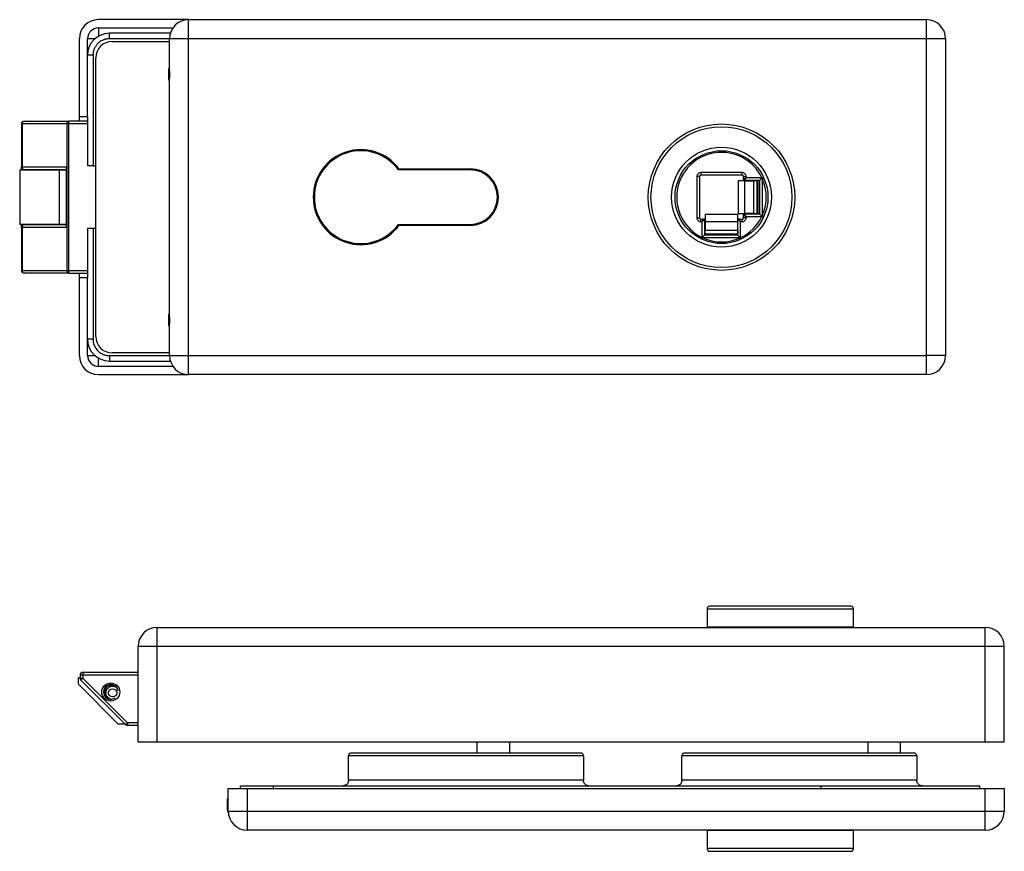
# Model space of a CAD drawing. Units: millimetres. Extents: x 11 to 482, y 39 to 456.
# Drawn here: x 206 to 386, y 303 to 456 of the extents above; entities that cross this region are included whole.
import ezdxf

# ---------------------------------------------------------------- set-up
doc = ezdxf.new("R2010")
doc.units = ezdxf.units.MM

msp = doc.modelspace()

# ---------------------------------------------------------------- linework, layer by layer
at = {"color": 7, "linetype": 'Continuous', "lineweight": 25}
for p, q in [((236.66, 455.56), (220.16, 455.56)), ((220.16, 454.06), (233.79, 454.06)), ((236.66, 455.56), (371.66, 455.56)), ((236.66, 452.06), (236.66, 455.56)), ((371.66, 452.06), (371.66, 455.56)), ((222.16, 452.06), (222.16, 453.06)), ((233.31, 453.06), (222.16, 453.06)), ((216.66, 437.81), (216.66, 452.06)), ((218.16, 437.81), (218.16, 452.06)), ((222.66, 451.56), (233.16, 451.56)), ((236.66, 452.06), (233.16, 452.06)), ((233.16, 446.8), (233.16, 452.06)), ((236.66, 394.06), (236.66, 452.06)), ((371.66, 452.06), (236.66, 452.06)), ((371.66, 394.06), (371.66, 452.06)), ((375.16, 452.06), (371.66, 452.06)), ((375.16, 452.06), (375.16, 394.06)), ((219.16, 449.06), (218.16, 449.06)), ((219.16, 449.06), (219.16, 428.81)), ((219.66, 397.56), (219.66, 448.56)), ((232.96, 446.46), (232.96, 445.56)), ((232.96, 445.56), (232.96, 444.66)), ((233.16, 401.8), (233.16, 444.31)), ((216.66, 437.81), (218.16, 437.81)), ((216.66, 436.96), (216.66, 437.81)), ((218.16, 437.81), (218.16, 428.81)), ((206.05, 436.46), (206.05, 428.61)), ((206.19, 436.46), (206.05, 436.46)), ((214.35, 436.46), (206.19, 436.46)), ((206.19, 436.46), (206.19, 428.61)), ((206.55, 436.96), (214.7, 436.96)), ((214.35, 436.46), (214.35, 409.66)), ((214.7, 436.46), (214.35, 436.46)), ((214.7, 436.96), (214.7, 436.46)), ((218.16, 436.96), (214.7, 436.96)), ((214.7, 436.46), (214.7, 409.66)), ((219.16, 428.81), (218.16, 428.81)), ((219.16, 428.81), (219.66, 428.81)), ((274.87, 428.67), (274.69, 428.88)), ((205.75, 428.06), (205.75, 418.06)), ((205.75, 428.06), (212.98, 428.06)), ((206.05, 428.61), (206.19, 428.61)), ((206.05, 428.06), (206.05, 428.61)), ((206.19, 428.61), (214.25, 428.61)), ((206.55, 428.11), (214.25, 428.11)), ((206.85, 428.06), (206.85, 428.11)), ((207.45, 428.11), (207.45, 428.06)), ((210.81, 428.11), (210.81, 428.06)), ((212.98, 428.06), (212.98, 418.06)), ((212.98, 428.06), (214.25, 428.06)), ((213.21, 428.06), (213.21, 428.11)), ((213.65, 428.11), (213.65, 428.06)), ((214.25, 428.61), (214.25, 417.51)), ((288.16, 428.06), (275.03, 428.06)), ((275.13, 428.26), (288.16, 428.26)), ((337.96, 427.56), (330.36, 427.56)), ((330.36, 427.56), (330.36, 427.06)), ((337.96, 427.06), (330.36, 427.06)), ((337.96, 427.06), (337.96, 427.56)), ((329.66, 426.86), (329.66, 419.26)), ((330.16, 426.86), (329.66, 426.86)), ((330.16, 426.86), (330.16, 419.26)), ((337.21, 426.07), (337.21, 420.07)), ((338.46, 426.07), (337.21, 426.07)), ((338.16, 426.3), (338.16, 426.86)), ((338.16, 426.86), (338.66, 426.86)), ((341.11, 426.1), (338.36, 426.1)), ((338.46, 420.07), (338.46, 426.07)), ((338.46, 426.07), (340.07, 426.07)), ((338.66, 426.86), (338.66, 426.6)), ((341.55, 426.6), (338.66, 426.6)), ((338.86, 426.07), (338.86, 426.1)), ((339.81, 426.07), (339.81, 426.1)), ((340.07, 420.07), (340.07, 426.07)), ((340.71, 426.07), (340.07, 426.07)), ((340.71, 420.07), (340.71, 426.07)), ((340.81, 426.1), (340.81, 420)), ((341.11, 426.1), (341.11, 420)), ((341.54, 426.54), (341.56, 426.55)), ((341.61, 426.48), (341.54, 426.54)), ((341.56, 426.55), (341.55, 426.6)), ((341.61, 426.48), (341.61, 419.63)), ((341.82, 426.73), (341.84, 426.69)), ((341.84, 426.69), (341.88, 426.61)), ((337.16, 419.87), (331.16, 419.87)), ((331.16, 419.87), (331.16, 418.62)), ((337.16, 418.62), (337.16, 419.87)), ((337.21, 420.07), (338.46, 420.07)), ((338.16, 419.26), (338.16, 419.8)), ((338.36, 420), (341.11, 420)), ((340.07, 420.07), (338.46, 420.07)), ((338.86, 420), (338.86, 420.07)), ((339.81, 420), (339.81, 420.07)), ((340.07, 420.07), (340.71, 420.07)), ((212.98, 418.06), (205.75, 418.06)), ((206.05, 417.51), (206.05, 418.06)), ((214.25, 418.01), (206.55, 418.01)), ((206.85, 418.01), (206.85, 418.06)), ((207.45, 418.06), (207.45, 418.01)), ((210.81, 418.06), (210.81, 418.01)), ((214.25, 418.06), (212.98, 418.06)), ((213.21, 418.01), (213.21, 418.06)), ((213.65, 418.06), (213.65, 418.01)), ((275.03, 418.06), (288.16, 418.06)), ((329.66, 419.26), (330.16, 419.26)), ((330.36, 418.56), (330.36, 419.06)), ((330.36, 419.06), (330.86, 419.06)), ((330.56, 418.56), (330.36, 418.56)), ((330.56, 418.56), (330.56, 415.69)), ((331.06, 418.86), (331.06, 416.11)), ((331.06, 418.36), (331.16, 418.36)), ((331.16, 418.62), (337.16, 418.62)), ((331.16, 418.62), (331.16, 417.01)), ((337.16, 416.11), (337.16, 418.86)), ((337.16, 417.01), (337.16, 418.62)), ((337.16, 418.36), (337.16, 418.36)), ((337.36, 419.06), (337.96, 419.06)), ((337.66, 415.64), (337.66, 418.56)), ((337.96, 418.56), (337.66, 418.56)), ((337.96, 418.56), (337.96, 419.06)), ((338.66, 419.26), (338.16, 419.26)), ((338.66, 419.5), (338.66, 419.26)), ((338.66, 419.5), (341.55, 419.5)), ((341.54, 419.57), (341.61, 419.63)), ((341.56, 419.56), (341.54, 419.57)), ((341.55, 419.5), (341.56, 419.56)), ((341.84, 419.41), (341.82, 419.37)), ((341.88, 419.5), (341.84, 419.41)), ((206.19, 417.51), (206.05, 417.51)), ((206.05, 417.51), (206.05, 409.66)), ((206.19, 417.51), (206.19, 409.66)), ((214.25, 417.51), (206.19, 417.51)), ((218.16, 417.31), (218.16, 408.31)), ((219.16, 417.31), (218.16, 417.31)), ((219.16, 417.31), (219.16, 397.06)), ((219.66, 417.31), (219.16, 417.31)), ((274.69, 417.23), (274.87, 417.45)), ((288.16, 417.86), (275.13, 417.86)), ((331.06, 417.41), (331.16, 417.41)), ((331.16, 417.01), (337.16, 417.01)), ((331.16, 416.37), (331.16, 417.01)), ((331.16, 416.37), (337.16, 416.37)), ((337.16, 417.41), (337.16, 417.41)), ((337.16, 417.01), (337.16, 416.37)), ((330.48, 415.39), (330.43, 415.42)), ((330.6, 415.34), (330.48, 415.39)), ((330.56, 415.69), (330.63, 415.67)), ((330.63, 415.67), (330.65, 415.7)), ((330.65, 415.7), (330.73, 415.61)), ((337.59, 415.61), (330.73, 415.61)), ((337.16, 416.11), (331.06, 416.11)), ((337.59, 415.61), (337.62, 415.64)), ((337.62, 415.64), (337.63, 415.63)), ((337.63, 415.63), (337.66, 415.64)), ((337.76, 415.36), (337.72, 415.34)), ((337.79, 415.37), (337.76, 415.36)), ((206.05, 409.66), (206.19, 409.66)), ((206.19, 409.66), (214.35, 409.66)), ((214.7, 409.16), (206.55, 409.16)), ((214.35, 409.66), (214.7, 409.66)), ((214.7, 409.66), (214.7, 409.16)), ((214.7, 409.16), (218.16, 409.16)), ((216.66, 408.31), (216.66, 409.16)), ((216.66, 394.06), (216.66, 408.31)), ((218.16, 408.31), (216.66, 408.31)), ((218.16, 394.06), (218.16, 408.31)), ((232.96, 401.46), (232.96, 400.56)), ((232.96, 400.56), (232.96, 399.66)), ((233.16, 394.06), (233.16, 399.31)), ((219.16, 397.06), (218.16, 397.06)), ((222.16, 394.06), (222.16, 393.06)), ((222.16, 393.06), (233.31, 393.06)), ((233.16, 394.56), (222.66, 394.56)), ((233.16, 394.06), (236.66, 394.06)), ((236.66, 394.06), (371.66, 394.06)), ((236.66, 390.56), (236.66, 394.06)), ((371.66, 390.56), (371.66, 394.06)), ((375.16, 394.06), (371.66, 394.06)), ((233.79, 392.06), (220.16, 392.06)), ((220.16, 390.56), (236.66, 390.56)), ((371.66, 390.56), (236.66, 390.56)), ((357.81, 348.16), (332.01, 348.16)), ((331.51, 347.66), (331.51, 344.36)), ((358.31, 344.36), (358.31, 347.66)), ((230.91, 340.79), (230.91, 344.29)), ((230.91, 344.29), (382.41, 344.29)), ((331.51, 344.36), (358.31, 344.36)), ((382.41, 340.79), (382.41, 344.29)), ((230.91, 340.79), (227.41, 340.79)), ((227.41, 323.29), (227.41, 340.79)), ((230.91, 323.29), (230.91, 340.79)), ((382.41, 340.79), (230.91, 340.79)), ((382.41, 323.29), (382.41, 340.79)), ((385.91, 340.79), (382.41, 340.79)), ((385.91, 323.29), (385.91, 340.79)), ((216.8, 335.54), (216.8, 335)), ((217.3, 335.54), (216.8, 335.54)), ((227.41, 336.04), (217.3, 336.04)), ((217.3, 336.04), (217.3, 335.54)), ((217.3, 335.54), (217.3, 335)), ((216.5, 333.87), (216.5, 335.04)), ((216.8, 335.04), (216.5, 335.04)), ((216.5, 333.87), (223.73, 326.64)), ((216.8, 335), (217.3, 335)), ((225.1, 326.49), (216.94, 334.64)), ((217.3, 335), (225.45, 326.84)), ((223.43, 333.3), (223.43, 333.3)), ((223.52, 333.24), (223.51, 333.24)), ((222.01, 331.37), (222.01, 331.37)), ((222.09, 331.31), (222.09, 331.31)), ((222.2, 331.25), (222.2, 331.24)), ((223.73, 326.64), (224.95, 326.64)), ((225.45, 326.84), (225.45, 326.34)), ((227.41, 326.34), (225.45, 326.34)), ((230.91, 323.29), (227.41, 323.29)), ((382.41, 323.29), (230.91, 323.29)), ((289.41, 323.29), (289.41, 321.29)), ((295.41, 321.29), (295.41, 323.29)), ((360.91, 323.29), (360.91, 321.29)), ((366.91, 321.29), (366.91, 323.29)), ((385.91, 323.29), (382.41, 323.29)), ((265.92, 316.29), (265.92, 320.79)), ((308.9, 320.79), (265.92, 320.79)), ((308.4, 321.29), (266.42, 321.29)), ((308.9, 320.79), (308.9, 316.29)), ((326.92, 316.29), (326.92, 320.79)), ((369.9, 320.79), (326.92, 320.79)), ((369.4, 321.29), (327.42, 321.29)), ((369.9, 320.79), (369.9, 316.29)), ((246.16, 314.76), (246.16, 315.29)), ((246.16, 315.29), (252.16, 315.29)), ((252.16, 315.29), (352.41, 315.29)), ((308.9, 316.29), (265.92, 316.29)), ((369.9, 316.29), (326.92, 316.29)), ((352.41, 315.29), (381.41, 315.29)), ((381.41, 314.76), (381.41, 315.29)), ((243.91, 310.66), (243.91, 314.76)), ((243.91, 314.76), (247.41, 314.76)), ((247.41, 310.66), (247.41, 314.76)), ((247.41, 314.76), (382.41, 314.76)), ((382.41, 310.66), (382.41, 314.76)), ((382.41, 314.76), (385.91, 314.76)), ((385.91, 314.76), (385.91, 310.66)), ((243.71, 312.69), (243.71, 310.89)), ((243.91, 310.66), (247.41, 310.66)), ((247.41, 307.16), (247.41, 310.66)), ((247.41, 310.66), (382.41, 310.66)), ((382.41, 307.16), (382.41, 310.66)), ((382.41, 310.66), (385.91, 310.66)), ((382.41, 307.16), (247.41, 307.16)), ((331.51, 307.09), (331.51, 303.79)), ((358.31, 307.09), (331.51, 307.09)), ((358.31, 303.79), (358.31, 307.09)), ((332.01, 303.29), (357.81, 303.29))]:
    msp.add_line(p, q, dxfattribs=at)
at = {"color": 8, "linetype": 'Continuous', "lineweight": 25}
for p, q in [((220.16, 454.06), (220.16, 452.52)), ((219.51, 452.06), (218.16, 452.06)), ((233.16, 452.06), (222.16, 452.06)), ((218.16, 436.46), (214.7, 436.46)), ((339.36, 426.07), (339.36, 426.1)), ((339.51, 426.07), (339.51, 426.1)), ((340.11, 426.07), (340.11, 426.1)), ((339.36, 420), (339.36, 420.07)), ((339.51, 420), (339.51, 420.07)), ((340.11, 420), (340.11, 420.07)), ((331.06, 417.86), (331.16, 417.86)), ((331.06, 417.71), (331.16, 417.71)), ((331.06, 417.11), (331.16, 417.11)), ((331.16, 416.41), (331.06, 416.41)), ((337.16, 417.86), (337.16, 417.86)), ((337.16, 417.71), (337.16, 417.71)), ((337.16, 417.11), (337.16, 417.11)), ((337.16, 416.41), (337.16, 416.41)), ((214.7, 409.66), (218.16, 409.66)), ((218.16, 394.06), (219.51, 394.06)), ((220.16, 392.06), (220.16, 393.59)), ((222.16, 394.06), (233.16, 394.06)), ((331.51, 347.66), (344.91, 347.66)), ((344.91, 347.66), (358.31, 347.66)), ((227.41, 335.54), (217.3, 335.54)), ((227.41, 326.84), (225.45, 326.84)), ((252.16, 314.76), (252.16, 315.29)), ((352.41, 314.76), (352.41, 315.29)), ((344.91, 303.79), (331.51, 303.79)), ((358.31, 303.79), (344.91, 303.79))]:
    msp.add_line(p, q, dxfattribs=at)
at = {"color": 7, "linetype": 'Continuous', "lineweight": 25, "flags": 128}
for points in [[(341.54, 426.54), (341.46, 426.45), (341.37, 426.37), (341.3, 426.29), (341.23, 426.23), (341.18, 426.18), (341.14, 426.14), (341.12, 426.11), (341.11, 426.1)], [(341.55, 426.6), (341.6, 426.63), (341.66, 426.65), (341.7, 426.68), (341.74, 426.7), (341.78, 426.71), (341.8, 426.72), (341.82, 426.73), (341.82, 426.73)], [(341.61, 426.48), (341.66, 426.51), (341.71, 426.53), (341.76, 426.55), (341.8, 426.57), (341.84, 426.59), (341.86, 426.6), (341.88, 426.61), (341.88, 426.61)], [(341.11, 420), (341.12, 420), (341.14, 419.97), (341.18, 419.93), (341.23, 419.88), (341.3, 419.82), (341.37, 419.74), (341.45, 419.66), (341.54, 419.57)], [(341.82, 419.37), (341.82, 419.38), (341.8, 419.38), (341.78, 419.4), (341.74, 419.41), (341.7, 419.43), (341.65, 419.45), (341.6, 419.48), (341.55, 419.5)], [(341.88, 419.5), (341.88, 419.5), (341.86, 419.51), (341.84, 419.52), (341.8, 419.54), (341.76, 419.56), (341.71, 419.58), (341.66, 419.6), (341.61, 419.63)], [(330.43, 415.42), (330.43, 415.42), (330.44, 415.44), (330.45, 415.46), (330.47, 415.5), (330.49, 415.54), (330.51, 415.58), (330.53, 415.64), (330.56, 415.69)], [(330.6, 415.34), (330.6, 415.34), (330.61, 415.36), (330.62, 415.38), (330.64, 415.41), (330.66, 415.46), (330.68, 415.5), (330.7, 415.55), (330.73, 415.61)], [(331.06, 416.11), (331.05, 416.1), (331.02, 416.07), (330.97, 416.02), (330.91, 415.96), (330.83, 415.88), (330.74, 415.79), (330.65, 415.7)], [(337.62, 415.64), (337.53, 415.74), (337.44, 415.82), (337.36, 415.9), (337.29, 415.97), (337.24, 416.03), (337.19, 416.07), (337.17, 416.1), (337.16, 416.11)], [(337.72, 415.34), (337.71, 415.34), (337.71, 415.36), (337.7, 415.38), (337.68, 415.41), (337.66, 415.46), (337.64, 415.5), (337.62, 415.55), (337.59, 415.61)], [(337.79, 415.37), (337.78, 415.37), (337.78, 415.39), (337.77, 415.41), (337.75, 415.45), (337.73, 415.49), (337.71, 415.54), (337.68, 415.59), (337.66, 415.64)], [(217.3, 335), (217.23, 334.93), (217.16, 334.86), (217.1, 334.8), (217.05, 334.75), (217, 334.7), (216.97, 334.67), (216.95, 334.65), (216.94, 334.64)], [(222.99, 333.52), (222.85, 333.58), (222.42, 333.66)], [(223.16, 331.34), (222.88, 331.19), (222.42, 331.11)], [(225.45, 326.84), (225.38, 326.77), (225.32, 326.7), (225.26, 326.64), (225.2, 326.59), (225.16, 326.54), (225.13, 326.51), (225.11, 326.49), (225.1, 326.49)]]:
    msp.add_lwpolyline(points, dxfattribs=at)
at = {"color": 7, "linetype": 'Continuous', "lineweight": 25}
for centre, radius in [((334.16, 423.06), 13.4), ((334.16, 423.06), 12.9), ((334.16, 423.06), 9.15), ((334.16, 423.06), 8.5), ((222.42, 332.46), 1.65), ((222.76, 332.31), 0.75)]:
    msp.add_circle(centre, radius, dxfattribs=at)
for centre, radius, start, end in [((220.16, 452.06), 3.5, 90, 180), ((220.16, 452.06), 2, 90, 180), ((236.66, 452.06), 3.5, 90, 180), ((371.66, 452.06), 3.5, 0, 90), ((222.16, 449.06), 4, 90, 180), ((222.66, 448.56), 3, 90, 180), ((233.46, 446.46), 0.5, 126.8699, 180), ((233.46, 444.66), 0.5, 180, 233.1301), ((206.55, 436.46), 0.5, 90, 180), ((206.63, 436.52), 0.446, 101.4224, 188.049), ((214.79, 436.52), 0.446, 101.4215, 188.0499), ((268.16, 423.06), 8.7, 36.7054, 323.2946), ((268.16, 423.06), 8.5, 36.0319, 323.9681), ((334.16, 423.06), 8.2, 25.6464, 243.952), ((206.55, 428.61), 0.5, 180, 270), ((206.63, 428.54), 0.446, 171.9511, 258.5775), ((288.16, 423.06), 5.2, 270, 90), ((288.16, 423.06), 5, 270, 90), ((330.36, 426.86), 0.7, 90, 180), ((330.36, 426.86), 0.2, 90, 180), ((337.96, 426.86), 0.7, 0, 90), ((337.96, 426.86), 0.2, 0, 90), ((338.36, 426.3), 0.2, 180, 270), ((334.16, 423.06), 8.2, 335.2901, 24.7099), ((338.36, 419.8), 0.2, 90, 180), ((206.55, 417.51), 0.5, 90, 180), ((206.63, 417.57), 0.446, 101.4225, 188.0489), ((330.36, 419.26), 0.7, 180, 270), ((330.36, 419.26), 0.2, 180, 270), ((330.86, 418.86), 0.2, 0, 90), ((337.36, 418.86), 0.2, 90, 180), ((334.16, 423.06), 8.2, 295.2601, 334.3395), ((337.96, 419.26), 0.7, 270, 0), ((337.96, 419.26), 0.2, 270, 0), ((334.16, 423.06), 8.2, 245.2628, 294.7372), ((206.55, 409.66), 0.5, 180, 270), ((206.63, 409.59), 0.446, 171.951, 258.5776), ((214.79, 409.59), 0.446, 171.9501, 258.5785), ((233.46, 401.46), 0.5, 126.8699, 180), ((233.46, 399.66), 0.5, 180, 233.1301), ((222.16, 397.06), 4, 180, 270), ((222.66, 397.56), 3, 180, 270), ((220.16, 394.06), 3.5, 180, 270), ((220.16, 394.06), 2, 180, 270), ((236.66, 394.06), 3.5, 180, 270), ((371.66, 394.06), 3.5, 270, 0), ((332.01, 347.66), 0.5, 90, 180), ((357.81, 347.66), 0.5, 0, 90), ((230.91, 340.79), 3.5, 90, 180), ((382.41, 340.79), 3.5, 0, 90), ((217.3, 335.54), 0.5, 90, 180), ((217.3, 335), 0.5, 180, 225), ((222.42, 332.46), 1.35, 8.5257, 270), ((222.42, 332.46), 1.2, 90, 249.6319), ((222.76, 332.31), 1.2, 121.9761, 123.2011), ((222.76, 332.31), 1.2, 115.9761, 117.2011), ((222.76, 332.31), 1.2, 109.9761, 111.2011), ((222.76, 332.31), 1.2, 103.9761, 105.2011), ((222.76, 332.31), 1.2, 97.9761, 99.2011), ((222.76, 332.31), 1.2, 91.9761, 93.2011), ((222.76, 332.31), 1.2, 85.9761, 87.2011), ((222.76, 332.31), 1.2, 79.9761, 81.2011), ((222.76, 332.31), 1.2, 73.9761, 75.2011), ((222.76, 332.31), 1.2, 67.9761, 69.2011), ((222.76, 332.31), 1.2, 61.9761, 63.2011), ((222.76, 332.31), 1.2, 55.9761, 57.2011), ((222.76, 332.31), 1.2, 175.9761, 177.2011), ((222.76, 332.31), 1.2, 181.9761, 183.2011), ((222.76, 332.31), 1.2, 187.9761, 189.2011), ((222.76, 332.31), 1.2, 169.9761, 171.2011), ((222.76, 332.31), 1.2, 163.9761, 165.2011), ((222.76, 332.31), 1.2, 193.9761, 195.2011), ((222.76, 332.31), 1.2, 157.9761, 159.2011), ((222.76, 332.31), 1.2, 199.9761, 201.2011), ((222.76, 332.31), 1.2, 205.9761, 207.2011), ((222.76, 332.31), 1.2, 151.9761, 153.2011), ((222.76, 332.31), 1.2, 211.9761, 213.2011), ((222.76, 332.31), 1.2, 145.9761, 147.2011), ((222.76, 332.31), 1.2, 217.9761, 219.2011), ((222.76, 332.31), 1.2, 139.9761, 141.2011), ((222.76, 332.31), 1.2, 133.9761, 135.2011), ((222.76, 332.31), 1.2, 127.9761, 129.2011), ((222.76, 332.31), 1.2, 223.9761, 225.2011), ((222.76, 332.31), 1.2, 229.9761, 231.2011), ((222.76, 332.31), 1.2, 235.9761, 237.2011), ((222.76, 332.31), 1.2, 241.9761, 243.2011), ((222.76, 332.31), 1.2, 247.9761, 249.2011), ((222.76, 332.31), 1.2, 253.9761, 255.2011), ((222.76, 332.31), 1.2, 259.9761, 261.2011), ((225.45, 326.84), 0.5, 225, 270), ((244.21, 312.69), 0.5, 126.8699, 180), ((244.21, 310.89), 0.5, 180, 233.6202), ((247.41, 310.66), 3.5, 180, 270), ((382.41, 310.66), 3.5, 270, 0), ((332.01, 303.79), 0.5, 180, 270), ((357.81, 303.79), 0.5, 270, 360)]:
    msp.add_arc(centre, radius, start, end, dxfattribs=at)
for points, knots in [([(222.16, 452.06), (222.1, 452.05), (221.99, 452.05), (221.82, 452.04), (221.66, 452.02), (221.49, 451.98), (221.33, 451.94), (221.17, 451.89), (220.94, 451.8), (220.66, 451.66), (220.33, 451.44), (219.98, 451.14), (219.65, 450.73), (219.42, 450.3), (219.28, 449.93), (219.21, 449.64), (219.17, 449.35), (219.16, 449.15), (219.16, 449.06)], [0, 0, 0, 0, 0.035721, 0.071256, 0.10672, 0.142227, 0.177892, 0.213829, 0.250147, 0.333181, 0.416031, 0.500148, 0.624193, 0.749915, 0.812495, 0.874963, 0.937452, 1, 1, 1, 1]), ([(233.16, 444.31), (233.16, 444.43), (233.17, 444.68), (233.21, 445.14), (233.21, 445.61), (233.2, 446.09), (233.17, 446.52), (233.16, 446.72), (233.16, 446.8)], [0, 0, 0, 0, 0.1871308, 0.3741414, 0.4999992, 0.6871652, 0.8742507, 1, 1, 1, 1]), ([(338.66, 426.6), (338.59, 426.57), (338.47, 426.49), (338.32, 426.4), (338.24, 426.35), (338.19, 426.32), (338.16, 426.31), (338.16, 426.31), (338.16, 426.3)], [0, 0, 0, 0, 0.266818, 0.523583, 0.652055, 0.77351, 0.889062, 1, 1, 1, 1]), ([(338.66, 426.6), (338.62, 426.54), (338.54, 426.41), (338.46, 426.27), (338.41, 426.18), (338.38, 426.14), (338.36, 426.11), (338.36, 426.11), (338.36, 426.1)], [0, 0, 0, 0, 0.266816, 0.52358, 0.65204, 0.773492, 0.889047, 1, 1, 1, 1]), ([(341.84, 426.69), (341.84, 426.69), (341.83, 426.69), (341.8, 426.67), (341.76, 426.65), (341.72, 426.63), (341.67, 426.6), (341.62, 426.58), (341.58, 426.56), (341.56, 426.55)], [0, 0, 0, 0, 0.232596, 0.359147, 0.489577, 0.621368, 0.7519, 0.87877, 1, 1, 1, 1]), ([(338.16, 419.8), (338.16, 419.8), (338.16, 419.8), (338.19, 419.78), (338.24, 419.76), (338.32, 419.7), (338.47, 419.62), (338.59, 419.54), (338.66, 419.5)], [0, 0, 0, 0, 0.110953, 0.226509, 0.347959, 0.476416, 0.733182, 1, 1, 1, 1]), ([(338.36, 420), (338.36, 420), (338.36, 420), (338.38, 419.97), (338.41, 419.92), (338.46, 419.84), (338.54, 419.7), (338.62, 419.57), (338.66, 419.5)], [0, 0, 0, 0, 0.110938, 0.226489, 0.347945, 0.47642, 0.733184, 1, 1, 1, 1]), ([(330.86, 419.06), (330.86, 419.06), (330.86, 419.05), (330.84, 419.02), (330.81, 418.98), (330.76, 418.89), (330.67, 418.75), (330.6, 418.62), (330.56, 418.56)], [0, 0, 0, 0, 0.110953, 0.226508, 0.347959, 0.476417, 0.73318, 1, 1, 1, 1]), ([(331.06, 418.86), (331.06, 418.86), (331.05, 418.85), (331.02, 418.84), (330.98, 418.81), (330.89, 418.76), (330.75, 418.67), (330.62, 418.6), (330.56, 418.56)], [0, 0, 0, 0, 0.110939, 0.226491, 0.347945, 0.476417, 0.733182, 1, 1, 1, 1]), ([(337.66, 418.56), (337.59, 418.6), (337.47, 418.67), (337.32, 418.76), (337.24, 418.81), (337.19, 418.84), (337.16, 418.85), (337.16, 418.86), (337.16, 418.86)], [0, 0, 0, 0, 0.266824, 0.523581, 0.652044, 0.773492, 0.889048, 1, 1, 1, 1]), ([(337.66, 418.56), (337.62, 418.62), (337.54, 418.75), (337.46, 418.89), (337.41, 418.98), (337.38, 419.02), (337.36, 419.05), (337.36, 419.06), (337.36, 419.06)], [0, 0, 0, 0, 0.26682, 0.523583, 0.652057, 0.773511, 0.889062, 1, 1, 1, 1]), ([(341.84, 419.41), (341.84, 419.42), (341.83, 419.42), (341.79, 419.44), (341.74, 419.47), (341.69, 419.5), (341.63, 419.53), (341.58, 419.55), (341.56, 419.56)], [0, 0, 0, 0, 0.188381, 0.42702, 0.563426, 0.707186, 0.854201, 1, 1, 1, 1]), ([(330.48, 415.39), (330.49, 415.39), (330.49, 415.4), (330.52, 415.44), (330.54, 415.49), (330.57, 415.55), (330.6, 415.61), (330.62, 415.65), (330.63, 415.67)], [0, 0, 0, 0, 0.188382, 0.426972, 0.563358, 0.707096, 0.854134, 1, 1, 1, 1]), ([(337.76, 415.36), (337.76, 415.36), (337.76, 415.37), (337.74, 415.4), (337.72, 415.43), (337.7, 415.48), (337.67, 415.54), (337.65, 415.6), (337.63, 415.63)], [0, 0, 0, 0, 0.234827, 0.362237, 0.493207, 0.625131, 0.755319, 1, 1, 1, 1]), ([(233.16, 399.31), (233.16, 399.43), (233.17, 399.68), (233.21, 400.14), (233.21, 400.61), (233.2, 401.09), (233.17, 401.52), (233.16, 401.72), (233.16, 401.8)], [0, 0, 0, 0, 0.187131, 0.374141, 0.499999, 0.687165, 0.874251, 1, 1, 1, 1]), ([(219.16, 397.06), (219.16, 397), (219.16, 396.89), (219.18, 396.72), (219.2, 396.55), (219.23, 396.39), (219.27, 396.23), (219.33, 396.07), (219.41, 395.84), (219.55, 395.55), (219.77, 395.22), (220.07, 394.88), (220.48, 394.54), (220.92, 394.31), (221.29, 394.18), (221.57, 394.11), (221.86, 394.06), (222.06, 394.06), (222.16, 394.06)], [0, 0, 0, 0, 0.035721, 0.071256, 0.10672, 0.142227, 0.177892, 0.213829, 0.250147, 0.333181, 0.416031, 0.500148, 0.624193, 0.749915, 0.812495, 0.874963, 0.937452, 1, 1, 1, 1]), ([(222.02, 333.25), (222.02, 333.26), (222.01, 333.27), (222.01, 333.29), (222.02, 333.3), (222.03, 333.32), (222.04, 333.33), (222.05, 333.33), (222.06, 333.33), (222.08, 333.33), (222.1, 333.32), (222.1, 333.31), (222.11, 333.31)], [0, 0, 0, 0, 0.168376, 0.286911, 0.375661, 0.446807, 0.51831, 0.582261, 0.648565, 0.748574, 0.885551, 1, 1, 1, 1]), ([(222.13, 333.32), (222.12, 333.33), (222.12, 333.34), (222.12, 333.36), (222.13, 333.38), (222.14, 333.39), (222.15, 333.4), (222.16, 333.4), (222.17, 333.4), (222.19, 333.4), (222.21, 333.39), (222.21, 333.38), (222.21, 333.37)], [0, 0, 0, 0, 0.168377, 0.286912, 0.375657, 0.446817, 0.518319, 0.582257, 0.648575, 0.748561, 0.885553, 1, 1, 1, 1]), ([(222.24, 333.39), (222.23, 333.39), (222.23, 333.41), (222.23, 333.42), (222.24, 333.44), (222.25, 333.45), (222.27, 333.45), (222.28, 333.46), (222.29, 333.46), (222.31, 333.45), (222.32, 333.44), (222.33, 333.43), (222.33, 333.43)], [0, 0, 0, 0, 0.168379, 0.286915, 0.375659, 0.446808, 0.518312, 0.58225, 0.648574, 0.748567, 0.885553, 1, 1, 1, 1]), ([(222.35, 333.43), (222.35, 333.44), (222.35, 333.45), (222.35, 333.47), (222.36, 333.49), (222.38, 333.49), (222.39, 333.5), (222.4, 333.5), (222.41, 333.5), (222.43, 333.49), (222.44, 333.48), (222.45, 333.47), (222.45, 333.46)], [0, 0, 0, 0, 0.168377, 0.286915, 0.375661, 0.446808, 0.518317, 0.582249, 0.648575, 0.748567, 0.885553, 1, 1, 1, 1]), ([(222.47, 333.47), (222.47, 333.48), (222.47, 333.49), (222.48, 333.51), (222.49, 333.52), (222.5, 333.53), (222.51, 333.53), (222.53, 333.53), (222.54, 333.53), (222.56, 333.52), (222.57, 333.51), (222.57, 333.5), (222.57, 333.49)], [0, 0, 0, 0, 0.168376, 0.286909, 0.375662, 0.446803, 0.518306, 0.582256, 0.648573, 0.74856, 0.885551, 1, 1, 1, 1]), ([(222.6, 333.49), (222.6, 333.5), (222.6, 333.52), (222.61, 333.53), (222.62, 333.54), (222.63, 333.55), (222.64, 333.55), (222.66, 333.55), (222.67, 333.55), (222.68, 333.54), (222.69, 333.52), (222.7, 333.51), (222.7, 333.5)], [0, 0, 0, 0, 0.168378, 0.286921, 0.375667, 0.446821, 0.518315, 0.582255, 0.648561, 0.748568, 0.885557, 1, 1, 1, 1]), ([(222.72, 333.51), (222.72, 333.51), (222.72, 333.53), (222.74, 333.54), (222.75, 333.55), (222.76, 333.56), (222.78, 333.56), (222.79, 333.55), (222.8, 333.55), (222.81, 333.54), (222.82, 333.52), (222.82, 333.51), (222.82, 333.5)], [0, 0, 0, 0, 0.168377, 0.286907, 0.375668, 0.446809, 0.518309, 0.582246, 0.648572, 0.748566, 0.885554, 1, 1, 1, 1]), ([(222.85, 333.5), (222.85, 333.51), (222.85, 333.52), (222.86, 333.54), (222.88, 333.55), (222.89, 333.55), (222.91, 333.55), (222.92, 333.54), (222.93, 333.54), (222.94, 333.53), (222.95, 333.51), (222.95, 333.5), (222.95, 333.49)], [0, 0, 0, 0, 0.168376, 0.2869178, 0.3756579, 0.4468135, 0.5183039, 0.5822518, 0.6485714, 0.748567, 0.8855533, 1, 1, 1, 1]), ([(222.97, 333.49), (222.97, 333.5), (222.98, 333.51), (222.99, 333.52), (223.01, 333.53), (223.02, 333.53), (223.03, 333.53), (223.05, 333.52), (223.06, 333.51), (223.07, 333.5), (223.07, 333.48), (223.07, 333.47), (223.07, 333.47)], [0, 0, 0, 0, 0.168378, 0.286915, 0.375655, 0.446813, 0.518318, 0.582258, 0.648566, 0.748567, 0.885554, 1, 1, 1, 1]), ([(223.09, 333.46), (223.1, 333.47), (223.1, 333.48), (223.12, 333.49), (223.13, 333.49), (223.15, 333.5), (223.16, 333.49), (223.17, 333.49), (223.18, 333.48), (223.19, 333.46), (223.19, 333.44), (223.19, 333.43), (223.19, 333.43)], [0, 0, 0, 0, 0.168376, 0.286909, 0.375657, 0.446819, 0.518318, 0.582258, 0.648567, 0.748568, 0.885551, 1, 1, 1, 1]), ([(223.21, 333.42), (223.22, 333.43), (223.22, 333.44), (223.24, 333.45), (223.26, 333.45), (223.27, 333.45), (223.28, 333.44), (223.29, 333.44), (223.3, 333.43), (223.31, 333.41), (223.31, 333.39), (223.31, 333.38), (223.3, 333.38)], [0, 0, 0, 0, 0.1683735, 0.2869109, 0.3756503, 0.4468026, 0.5183135, 0.5822567, 0.6485689, 0.748566, 0.8855506, 1, 1, 1, 1]), ([(223.33, 333.37), (223.33, 333.37), (223.34, 333.38), (223.36, 333.39), (223.37, 333.39), (223.39, 333.39), (223.4, 333.38), (223.41, 333.37), (223.42, 333.36), (223.42, 333.35), (223.42, 333.33), (223.42, 333.32), (223.41, 333.32)], [0, 0, 0, 0, 0.168378, 0.286918, 0.375663, 0.446809, 0.518306, 0.582249, 0.648565, 0.748563, 0.88555, 1, 1, 1, 1]), ([(221.56, 332.26), (221.56, 332.27), (221.54, 332.27), (221.53, 332.28), (221.52, 332.29), (221.51, 332.3), (221.51, 332.32), (221.52, 332.33), (221.52, 332.34), (221.53, 332.36), (221.55, 332.36), (221.56, 332.36), (221.56, 332.36)], [0, 0, 0, 0, 0.168374, 0.286914, 0.375659, 0.44681, 0.51831, 0.582251, 0.648566, 0.748558, 0.885555, 1, 1, 1, 1]), ([(221.57, 332.39), (221.56, 332.39), (221.55, 332.4), (221.53, 332.41), (221.52, 332.42), (221.52, 332.44), (221.52, 332.45), (221.52, 332.46), (221.53, 332.47), (221.54, 332.48), (221.56, 332.49), (221.57, 332.49), (221.58, 332.49)], [0, 0, 0, 0, 0.168385, 0.286917, 0.375666, 0.446818, 0.518318, 0.582262, 0.648579, 0.74858, 0.885554, 1, 1, 1, 1]), ([(221.57, 332.14), (221.57, 332.14), (221.55, 332.14), (221.54, 332.15), (221.53, 332.16), (221.52, 332.17), (221.52, 332.19), (221.52, 332.2), (221.52, 332.21), (221.53, 332.23), (221.55, 332.24), (221.56, 332.24), (221.56, 332.24)], [0, 0, 0, 0, 0.16838, 0.286917, 0.375665, 0.446815, 0.518314, 0.582259, 0.648572, 0.748561, 0.88555, 1, 1, 1, 1]), ([(221.58, 332.52), (221.57, 332.52), (221.56, 332.52), (221.55, 332.54), (221.54, 332.55), (221.54, 332.56), (221.54, 332.58), (221.55, 332.59), (221.56, 332.6), (221.57, 332.61), (221.59, 332.62), (221.6, 332.61), (221.6, 332.61)], [0, 0, 0, 0, 0.168383, 0.286918, 0.375662, 0.446816, 0.518311, 0.582257, 0.648569, 0.748567, 0.88555, 1, 1, 1, 1]), ([(221.6, 332.02), (221.59, 332.02), (221.58, 332.01), (221.56, 332.02), (221.55, 332.03), (221.54, 332.05), (221.54, 332.06), (221.54, 332.07), (221.54, 332.08), (221.55, 332.1), (221.56, 332.11), (221.57, 332.11), (221.58, 332.11)], [0, 0, 0, 0, 0.168375, 0.286905, 0.375655, 0.446814, 0.518308, 0.582252, 0.648566, 0.748568, 0.885558, 1, 1, 1, 1]), ([(221.61, 332.64), (221.6, 332.64), (221.59, 332.65), (221.58, 332.66), (221.57, 332.68), (221.57, 332.69), (221.58, 332.7), (221.58, 332.72), (221.59, 332.73), (221.61, 332.73), (221.62, 332.74), (221.64, 332.73), (221.64, 332.73)], [0, 0, 0, 0, 0.168382, 0.286918, 0.375661, 0.446814, 0.518321, 0.582258, 0.648577, 0.748576, 0.885561, 1, 1, 1, 1]), ([(221.64, 331.9), (221.63, 331.89), (221.61, 331.89), (221.6, 331.9), (221.58, 331.91), (221.57, 331.92), (221.57, 331.93), (221.57, 331.94), (221.57, 331.96), (221.58, 331.97), (221.59, 331.99), (221.6, 331.99), (221.6, 331.99)], [0, 0, 0, 0, 0.168383, 0.286913, 0.375659, 0.446813, 0.518311, 0.582254, 0.648566, 0.748562, 0.885549, 1, 1, 1, 1]), ([(221.68, 331.78), (221.68, 331.78), (221.66, 331.77), (221.65, 331.78), (221.63, 331.79), (221.62, 331.8), (221.62, 331.81), (221.61, 331.82), (221.61, 331.84), (221.62, 331.85), (221.63, 331.86), (221.64, 331.87), (221.64, 331.87)], [0, 0, 0, 0, 0.168367, 0.286912, 0.375655, 0.446803, 0.518303, 0.582247, 0.64856, 0.748561, 0.885545, 1, 1, 1, 1]), ([(221.65, 332.76), (221.64, 332.76), (221.63, 332.77), (221.62, 332.78), (221.62, 332.8), (221.62, 332.81), (221.63, 332.83), (221.63, 332.84), (221.64, 332.85), (221.66, 332.85), (221.68, 332.85), (221.69, 332.85), (221.69, 332.85)], [0, 0, 0, 0, 0.168377, 0.286917, 0.375662, 0.446814, 0.518313, 0.582256, 0.648575, 0.748575, 0.885555, 1, 1, 1, 1]), ([(221.74, 331.67), (221.74, 331.67), (221.73, 331.66), (221.71, 331.66), (221.69, 331.67), (221.68, 331.68), (221.67, 331.69), (221.67, 331.7), (221.67, 331.72), (221.67, 331.73), (221.68, 331.75), (221.69, 331.75), (221.7, 331.76)], [0, 0, 0, 0, 0.1683779, 0.2869128, 0.3756594, 0.446812, 0.5183105, 0.5822497, 0.648564, 0.7485666, 0.885549, 1, 1, 1, 1]), ([(221.7, 332.87), (221.7, 332.87), (221.69, 332.88), (221.68, 332.9), (221.68, 332.92), (221.68, 332.93), (221.69, 332.94), (221.69, 332.95), (221.71, 332.96), (221.72, 332.96), (221.74, 332.96), (221.75, 332.96), (221.75, 332.96)], [0, 0, 0, 0, 0.168383, 0.286914, 0.37566, 0.446813, 0.518312, 0.582258, 0.648571, 0.748562, 0.88556, 1, 1, 1, 1]), ([(221.82, 331.57), (221.81, 331.56), (221.8, 331.56), (221.78, 331.56), (221.76, 331.56), (221.75, 331.57), (221.74, 331.58), (221.74, 331.59), (221.74, 331.61), (221.74, 331.62), (221.75, 331.64), (221.75, 331.65), (221.76, 331.65)], [0, 0, 0, 0, 0.168377, 0.286904, 0.375663, 0.446805, 0.518301, 0.582251, 0.648564, 0.748563, 0.885547, 1, 1, 1, 1]), ([(221.77, 332.98), (221.76, 332.98), (221.75, 332.99), (221.75, 333.01), (221.75, 333.03), (221.75, 333.04), (221.76, 333.05), (221.77, 333.06), (221.78, 333.07), (221.79, 333.07), (221.81, 333.07), (221.82, 333.06), (221.83, 333.06)], [0, 0, 0, 0, 0.168371, 0.286906, 0.375656, 0.446805, 0.499929, 0.569985, 0.639719, 0.736451, 0.869074, 1, 1, 1, 1]), ([(221.9, 331.47), (221.89, 331.47), (221.88, 331.46), (221.86, 331.46), (221.85, 331.46), (221.84, 331.47), (221.83, 331.48), (221.82, 331.49), (221.82, 331.5), (221.82, 331.52), (221.82, 331.54), (221.83, 331.54), (221.83, 331.55)], [0, 0, 0, 0, 0.168373, 0.286914, 0.375659, 0.446808, 0.518313, 0.582255, 0.648566, 0.748564, 0.885552, 1, 1, 1, 1]), ([(221.84, 333.08), (221.84, 333.08), (221.83, 333.09), (221.83, 333.11), (221.83, 333.13), (221.83, 333.14), (221.84, 333.15), (221.85, 333.16), (221.86, 333.16), (221.88, 333.17), (221.9, 333.16), (221.91, 333.16), (221.91, 333.15)], [0, 0, 0, 0, 0.168378, 0.286912, 0.375662, 0.446811, 0.518318, 0.582259, 0.648563, 0.748563, 0.885552, 1, 1, 1, 1]), ([(221.93, 333.17), (221.93, 333.18), (221.92, 333.19), (221.92, 333.21), (221.92, 333.22), (221.93, 333.23), (221.94, 333.24), (221.95, 333.25), (221.96, 333.25), (221.98, 333.25), (221.99, 333.25), (222, 333.24), (222, 333.24)], [0, 0, 0, 0, 0.168384, 0.286918, 0.375664, 0.446815, 0.51831, 0.582259, 0.64857, 0.748576, 0.885559, 1, 1, 1, 1]), ([(221.99, 331.39), (221.99, 331.38), (221.98, 331.37), (221.96, 331.37), (221.94, 331.37), (221.93, 331.38), (221.92, 331.39), (221.91, 331.4), (221.9, 331.41), (221.9, 331.42), (221.91, 331.44), (221.91, 331.45), (221.92, 331.45)], [0, 0, 0, 0, 0.168376, 0.286921, 0.375663, 0.446811, 0.51832, 0.582254, 0.648571, 0.748567, 0.885554, 1, 1, 1, 1]), ([(222.09, 331.31), (222.09, 331.31), (222.08, 331.3), (222.06, 331.29), (222.04, 331.29), (222.03, 331.29), (222.02, 331.3), (222.01, 331.31), (222, 331.32), (222, 331.34), (222, 331.36), (222.01, 331.37), (222.01, 331.37)], [0, 0, 0, 0, 0.169865, 0.288234, 0.377339, 0.449037, 0.521067, 0.585882, 0.653514, 0.756021, 0.896401, 1, 1, 1, 1]), ([(222.2, 331.24), (222.19, 331.24), (222.18, 331.23), (222.17, 331.22), (222.15, 331.22), (222.14, 331.22), (222.13, 331.23), (222.12, 331.24), (222.11, 331.25), (222.1, 331.27), (222.11, 331.28), (222.11, 331.29), (222.11, 331.3)], [0, 0, 0, 0, 0.137649, 0.259722, 0.351054, 0.424825, 0.498927, 0.565745, 0.635664, 0.74188, 0.887304, 1, 1, 1, 1]), ([(222.31, 331.19), (222.31, 331.19), (222.31, 331.18), (222.3, 331.17), (222.28, 331.16), (222.27, 331.16), (222.25, 331.17), (222.24, 331.17), (222.23, 331.18), (222.22, 331.19), (222.22, 331.21), (222.22, 331.22), (222.22, 331.23), (222.22, 331.24)], [0, 0, 0, 0, 0.084172, 0.21559, 0.321017, 0.402348, 0.469865, 0.537597, 0.60102, 0.669903, 0.777688, 0.924386, 1, 1, 1, 1]), ([(222.43, 331.15), (222.43, 331.15), (222.43, 331.14), (222.41, 331.13), (222.4, 331.12), (222.38, 331.12), (222.37, 331.12), (222.36, 331.13), (222.35, 331.13), (222.34, 331.15), (222.33, 331.17), (222.34, 331.18), (222.34, 331.18)], [0, 0, 0, 0, 0.121699, 0.2533647, 0.3486392, 0.4246343, 0.5011301, 0.5665531, 0.6312347, 0.7250204, 0.8533788, 1, 1, 1, 1]), ([(266.42, 321.29), (266.37, 321.28), (266.25, 321.27), (266.1, 321.19), (265.99, 321.06), (265.93, 320.92), (265.92, 320.83), (265.92, 320.79)], [0, 0, 0, 0, 0.2148617, 0.4297265, 0.6445273, 0.8591996, 1, 1, 1, 1]), ([(308.9, 320.79), (308.89, 320.84), (308.88, 320.96), (308.79, 321.11), (308.67, 321.22), (308.53, 321.28), (308.43, 321.29), (308.4, 321.29)], [0, 0, 0, 0, 0.214528, 0.429054, 0.643638, 0.858348, 1, 1, 1, 1]), ([(327.42, 321.29), (327.37, 321.28), (327.25, 321.27), (327.1, 321.19), (326.99, 321.06), (326.93, 320.92), (326.92, 320.83), (326.92, 320.79)], [0, 0, 0, 0, 0.214864, 0.429727, 0.644527, 0.859199, 1, 1, 1, 1]), ([(369.9, 320.79), (369.89, 320.84), (369.88, 320.96), (369.79, 321.11), (369.67, 321.22), (369.53, 321.28), (369.43, 321.29), (369.4, 321.29)], [0, 0, 0, 0, 0.2145283, 0.4290524, 0.6436361, 0.8583433, 1, 1, 1, 1]), ([(265.92, 316.29), (265.91, 316.18), (265.89, 315.95), (265.72, 315.65), (265.46, 315.43), (265.18, 315.31), (265, 315.29), (264.92, 315.29)], [0, 0, 0, 0, 0.2145352, 0.4290685, 0.6436621, 0.8583791, 1, 1, 1, 1]), ([(309.9, 315.29), (309.78, 315.3), (309.56, 315.32), (309.26, 315.49), (309.03, 315.75), (308.91, 316.03), (308.9, 316.22), (308.9, 316.29)], [0, 0, 0, 0, 0.2148477, 0.4296968, 0.6444958, 0.8591777, 1, 1, 1, 1]), ([(326.92, 316.29), (326.91, 316.18), (326.89, 315.95), (326.72, 315.65), (326.46, 315.43), (326.18, 315.31), (326, 315.29), (325.92, 315.29)], [0, 0, 0, 0, 0.214535, 0.429068, 0.643663, 0.85838, 1, 1, 1, 1]), ([(370.9, 315.29), (370.78, 315.3), (370.56, 315.32), (370.26, 315.49), (370.03, 315.75), (369.91, 316.03), (369.9, 316.22), (369.9, 316.29)], [0, 0, 0, 0, 0.21485, 0.429696, 0.644496, 0.859178, 1, 1, 1, 1]), ([(243.92, 310.49), (243.92, 310.43), (243.93, 310.23), (243.96, 310.09), (243.96, 310.07), (243.96, 310.06)], [0, 0, 0, 0, 0.242653, 0.695341, 1, 1, 1, 1])]:
    msp.add_open_spline(points, degree=3, knots=knots, dxfattribs=at)

doc.saveas('drawing.dxf')
